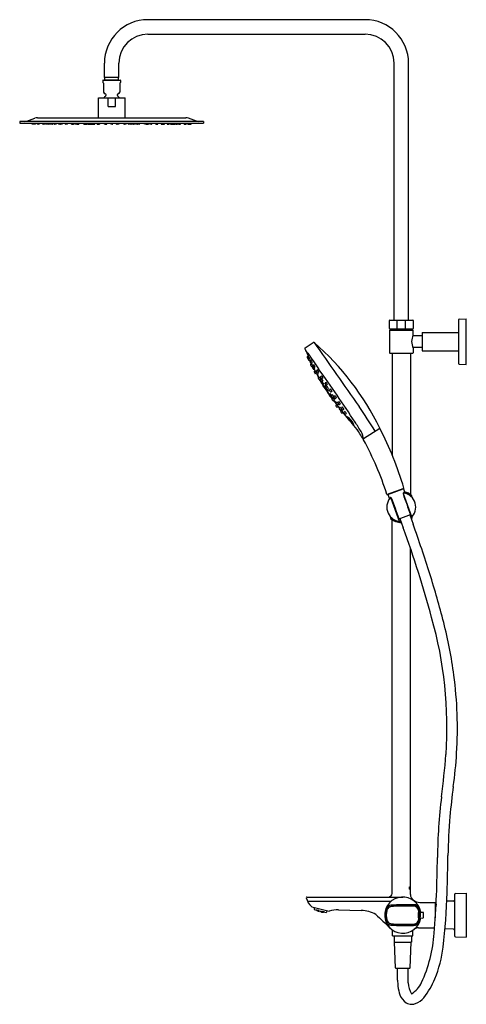
# Model space of a CAD drawing. Extents: x 4964.2 to 4988.5, y 210.7 to 264.3.
import ezdxf

# ---------------------------------------------------------------- set-up
doc = ezdxf.new("R2010")
doc.units = 0
doc.header["$LTSCALE"] = 0.64311
doc.layers.get('0').update_dxf_attribs({"color": 255, "linetype": 'CONTINUOUS'})
doc.layers.get('DEFPOINTS').update_dxf_attribs({"linetype": 'CONTINUOUS'})
doc.styles.get("Standard").update_dxf_attribs({"font": 'txt', "width": 0.8})

msp = doc.modelspace()

# ---------------------------------------------------------------- linework, layer by layer
for p, q in [((4982.962, 264.265), (4971.151, 264.265)), ((4971.151, 263.478), (4982.962, 263.478)), ((4968.789, 261.115), (4968.789, 261.903)), ((4969.576, 261.115), (4969.576, 261.903)), ((4984.537, 247.926), (4984.537, 261.903)), ((4985.324, 247.926), (4985.324, 261.903)), ((4968.694, 260.964), (4968.694, 260.856)), ((4968.694, 260.856), (4968.735, 260.815)), ((4968.714, 260.984), (4969.65, 260.984)), ((4968.735, 260.815), (4968.735, 260.316)), ((4969.576, 261.115), (4968.789, 261.115)), ((4968.818, 260.997), (4968.805, 260.984)), ((4968.818, 260.997), (4968.818, 261.115)), ((4968.818, 260.997), (4969.546, 260.997)), ((4969.546, 260.997), (4969.546, 261.115)), ((4969.546, 260.997), (4969.559, 260.984)), ((4969.67, 260.856), (4969.629, 260.815)), ((4969.629, 260.815), (4969.629, 260.316)), ((4969.67, 260.964), (4969.67, 260.856)), ((4968.472, 258.929), (4968.472, 260.008)), ((4968.472, 260.008), (4969.909, 260.008)), ((4968.986, 259.535), (4968.986, 260.008)), ((4969.394, 259.535), (4969.394, 260.008)), ((4969.909, 258.929), (4969.909, 260.008)), ((4968.986, 259.535), (4969.394, 259.535)), ((4964.182, 258.726), (4964.182, 258.644)), ((4974.177, 258.732), (4964.188, 258.732)), ((4964.573, 258.753), (4965.013, 258.905)), ((4965.154, 258.929), (4973.213, 258.929)), ((4973.792, 258.753), (4973.351, 258.905)), ((4974.182, 258.726), (4974.182, 258.644)), ((4964.188, 258.638), (4974.176, 258.638)), ((4964.861, 258.586), (4964.854, 258.638)), ((4965.033, 258.579), (4964.869, 258.579)), ((4964.932, 258.586), (4964.925, 258.638)), ((4965.041, 258.586), (4965.048, 258.638)), ((4965.129, 258.586), (4965.122, 258.638)), ((4965.23, 258.579), (4965.137, 258.579)), ((4965.237, 258.586), (4965.245, 258.638)), ((4965.442, 258.586), (4965.435, 258.638)), ((4965.543, 258.579), (4965.45, 258.579)), ((4965.551, 258.586), (4965.558, 258.638)), ((4965.603, 258.586), (4965.596, 258.638)), ((4965.703, 258.579), (4965.611, 258.579)), ((4965.711, 258.586), (4965.719, 258.638)), ((4965.756, 258.586), (4965.749, 258.638)), ((4965.856, 258.579), (4965.764, 258.579)), ((4965.864, 258.586), (4965.872, 258.638)), ((4965.869, 258.62), (4965.874, 258.586)), ((4965.974, 258.579), (4965.882, 258.579)), ((4965.982, 258.586), (4965.989, 258.638)), ((4966.06, 258.586), (4966.053, 258.638)), ((4966.16, 258.579), (4966.068, 258.579)), ((4966.168, 258.586), (4966.176, 258.638)), ((4966.311, 258.586), (4966.304, 258.638)), ((4966.489, 258.579), (4966.319, 258.579)), ((4966.388, 258.586), (4966.381, 258.638)), ((4966.497, 258.586), (4966.504, 258.638)), ((4966.674, 258.586), (4966.667, 258.638)), ((4966.774, 258.579), (4966.682, 258.579)), ((4966.782, 258.586), (4966.79, 258.638)), ((4967, 258.586), (4966.992, 258.638)), ((4967.008, 258.579), (4967.106, 258.579)), ((4967.108, 258.586), (4967.115, 258.638)), ((4967.114, 258.586), (4967.121, 258.638)), ((4967.179, 258.586), (4967.172, 258.638)), ((4967.28, 258.579), (4967.187, 258.579)), ((4967.291, 258.586), (4967.284, 258.638)), ((4967.288, 258.586), (4967.289, 258.597)), ((4967.299, 258.579), (4967.397, 258.579)), ((4967.399, 258.586), (4967.406, 258.638)), ((4967.405, 258.586), (4967.412, 258.638)), ((4967.672, 258.586), (4967.664, 258.638)), ((4967.68, 258.579), (4967.862, 258.579)), ((4967.78, 258.586), (4967.787, 258.638)), ((4967.793, 258.586), (4967.801, 258.638)), ((4967.818, 258.586), (4967.825, 258.638)), ((4967.87, 258.586), (4967.877, 258.638)), ((4967.903, 258.586), (4967.895, 258.638)), ((4967.91, 258.579), (4968.003, 258.579)), ((4968.011, 258.586), (4968.018, 258.638)), ((4968.011, 258.579), (4968.103, 258.579)), ((4968.111, 258.586), (4968.118, 258.633)), ((4968.125, 258.586), (4968.117, 258.638)), ((4968.132, 258.579), (4968.254, 258.579)), ((4968.233, 258.586), (4968.24, 258.638)), ((4968.262, 258.586), (4968.269, 258.638)), ((4968.382, 258.638), (4968.39, 258.586)), ((4968.398, 258.579), (4968.516, 258.579)), ((4968.505, 258.638), (4968.498, 258.586)), ((4968.508, 258.638), (4968.501, 258.586)), ((4968.514, 258.638), (4968.507, 258.586)), ((4968.531, 258.638), (4968.524, 258.586)), ((4968.789, 258.586), (4968.781, 258.638)), ((4968.797, 258.579), (4968.904, 258.579)), ((4968.897, 258.586), (4968.904, 258.638)), ((4968.898, 258.586), (4968.905, 258.638)), ((4968.912, 258.586), (4968.919, 258.638)), ((4969.128, 258.586), (4969.121, 258.638)), ((4969.229, 258.579), (4969.136, 258.579)), ((4969.236, 258.586), (4969.244, 258.638)), ((4969.453, 258.586), (4969.446, 258.638)), ((4969.467, 258.586), (4969.459, 258.638)), ((4969.468, 258.586), (4969.46, 258.638)), ((4969.568, 258.579), (4969.461, 258.579)), ((4969.576, 258.586), (4969.583, 258.638)), ((4969.834, 258.638), (4969.841, 258.586)), ((4969.967, 258.579), (4969.849, 258.579)), ((4969.851, 258.638), (4969.858, 258.586)), ((4969.857, 258.638), (4969.864, 258.586)), ((4969.859, 258.638), (4969.867, 258.586)), ((4969.982, 258.638), (4969.975, 258.586)), ((4970.103, 258.586), (4970.095, 258.638)), ((4970.232, 258.579), (4970.111, 258.579)), ((4970.132, 258.586), (4970.125, 258.638)), ((4970.24, 258.586), (4970.247, 258.638)), ((4970.253, 258.586), (4970.247, 258.633)), ((4970.354, 258.579), (4970.261, 258.579)), ((4970.354, 258.586), (4970.347, 258.638)), ((4970.454, 258.579), (4970.362, 258.579)), ((4970.462, 258.586), (4970.469, 258.638)), ((4970.495, 258.586), (4970.488, 258.638)), ((4970.685, 258.579), (4970.503, 258.579)), ((4970.547, 258.586), (4970.539, 258.638)), ((4970.571, 258.586), (4970.564, 258.638)), ((4970.585, 258.586), (4970.577, 258.638)), ((4970.693, 258.586), (4970.7, 258.638)), ((4970.96, 258.586), (4970.952, 258.638)), ((4970.966, 258.586), (4970.958, 258.638)), ((4971.066, 258.579), (4970.967, 258.579)), ((4971.074, 258.586), (4971.081, 258.638)), ((4971.077, 258.586), (4971.075, 258.597)), ((4971.085, 258.579), (4971.177, 258.579)), ((4971.185, 258.586), (4971.193, 258.638)), ((4971.251, 258.586), (4971.243, 258.638)), ((4971.257, 258.586), (4971.249, 258.638)), ((4971.357, 258.579), (4971.258, 258.579)), ((4971.365, 258.586), (4971.372, 258.638)), ((4971.582, 258.586), (4971.575, 258.638)), ((4971.59, 258.579), (4971.683, 258.579)), ((4971.691, 258.586), (4971.698, 258.638)), ((4971.868, 258.586), (4971.861, 258.638)), ((4971.876, 258.579), (4972.046, 258.579)), ((4971.977, 258.586), (4971.984, 258.638)), ((4972.054, 258.586), (4972.061, 258.638)), ((4972.196, 258.586), (4972.189, 258.638)), ((4972.204, 258.579), (4972.297, 258.579)), ((4972.305, 258.586), (4972.312, 258.638)), ((4972.383, 258.586), (4972.375, 258.638)), ((4972.39, 258.579), (4972.483, 258.579)), ((4972.496, 258.62), (4972.491, 258.586)), ((4972.5, 258.586), (4972.493, 258.638)), ((4972.508, 258.579), (4972.601, 258.579)), ((4972.609, 258.586), (4972.616, 258.638)), ((4972.653, 258.586), (4972.646, 258.638)), ((4972.661, 258.579), (4972.754, 258.579)), ((4972.762, 258.586), (4972.769, 258.638)), ((4972.814, 258.586), (4972.807, 258.638)), ((4972.822, 258.579), (4972.914, 258.579)), ((4972.922, 258.586), (4972.93, 258.638)), ((4973.127, 258.586), (4973.12, 258.638)), ((4973.135, 258.579), (4973.228, 258.579)), ((4973.236, 258.586), (4973.243, 258.638)), ((4973.324, 258.586), (4973.316, 258.638)), ((4973.332, 258.579), (4973.496, 258.579)), ((4973.433, 258.586), (4973.44, 258.638)), ((4973.504, 258.586), (4973.511, 258.638)), ((4988.058, 245.544), (4988.058, 247.966)), ((4988.077, 247.985), (4988.452, 247.995)), ((4988.452, 245.515), (4988.452, 247.995)), ((4984.281, 247.474), (4984.281, 247.907)), ((4984.3, 247.926), (4985.56, 247.926)), ((4984.3, 247.454), (4985.56, 247.454)), ((4984.379, 247.454), (4984.379, 247.375)), ((4984.711, 247.454), (4984.711, 247.926)), ((4985.15, 247.454), (4985.15, 247.926)), ((4985.481, 247.375), (4985.481, 247.454)), ((4985.58, 247.907), (4985.58, 247.474)), ((4984.281, 247.355), (4984.281, 246.155)), ((4984.3, 247.375), (4985.56, 247.375)), ((4985.58, 247.109), (4985.58, 247.355)), ((4986.07, 247.07), (4985.619, 247.07)), ((4986.07, 247.247), (4988.058, 247.247)), ((4986.07, 247.247), (4986.07, 246.263)), ((4979.705, 246.414), (4980.144, 246.707)), ((4985.58, 246.401), (4985.58, 246.155)), ((4986.07, 246.44), (4985.619, 246.44)), ((4979.804, 245.909), (4979.842, 245.824)), ((4979.811, 245.931), (4979.851, 245.959)), ((4979.858, 245.828), (4979.89, 245.756)), ((4979.866, 245.85), (4979.907, 245.879)), ((4984.3, 246.135), (4985.56, 246.135)), ((4984.438, 246.135), (4984.438, 240.576)), ((4985.422, 246.135), (4985.422, 238.442)), ((4986.07, 246.263), (4988.058, 246.263)), ((4979.925, 245.735), (4979.954, 245.755)), ((4979.973, 245.691), (4980.012, 245.718)), ((4980.001, 245.525), (4980.039, 245.552)), ((4980.034, 245.577), (4980.063, 245.597)), ((4980.062, 245.411), (4980.091, 245.432)), ((4980.102, 245.372), (4980.137, 245.396)), ((4980.124, 245.461), (4980.161, 245.49)), ((4980.165, 245.26), (4980.194, 245.28)), ((4980.191, 245.351), (4980.219, 245.373)), ((4988.077, 245.525), (4988.452, 245.515)), ((4980.185, 245.118), (4980.228, 245.035)), ((4980.191, 245.14), (4980.23, 245.167)), ((4980.255, 245.029), (4980.285, 245.049)), ((4980.319, 245.174), (4980.356, 245.204)), ((4980.387, 245.067), (4980.413, 245.086)), ((4980.42, 244.795), (4980.454, 244.819)), ((4980.542, 244.847), (4980.579, 244.876)), ((4980.61, 244.74), (4980.637, 244.759)), ((4980.486, 244.685), (4980.517, 244.707)), ((4980.566, 244.573), (4980.595, 244.593)), ((4980.621, 244.462), (4980.683, 244.314)), ((4980.63, 244.462), (4980.666, 244.487)), ((4980.639, 244.468), (4980.658, 244.439)), ((4981.032, 243.889), (4980.65, 244.476)), ((4980.658, 244.439), (4980.67, 244.42)), ((4980.67, 244.42), (4980.721, 244.339)), ((4980.693, 244.31), (4980.713, 244.318)), ((4980.793, 244.206), (4980.713, 244.318)), ((4980.721, 244.339), (4980.731, 244.316)), ((4980.737, 244.312), (4980.793, 244.206)), ((4980.786, 244.489), (4980.823, 244.518)), ((4980.837, 244.258), (4980.871, 244.291)), ((4980.854, 244.382), (4980.88, 244.401)), ((4980.917, 244.159), (4980.942, 244.181)), ((4981.028, 244.119), (4981.061, 244.153)), ((4981.109, 244.021), (4981.133, 244.044)), ((4981.132, 243.816), (4981.166, 243.849)), ((4981.212, 243.717), (4981.236, 243.739)), ((4981.269, 243.764), (4981.303, 243.798)), ((4981.349, 243.666), (4981.373, 243.688)), ((4981.383, 243.43), (4981.414, 243.452)), ((4981.489, 243.433), (4981.523, 243.467)), ((4981.569, 243.335), (4981.594, 243.356)), ((4981.676, 243.143), (4981.709, 243.176)), ((4981.756, 243.044), (4981.78, 243.066)), ((4981.809, 242.897), (4981.841, 242.932)), ((4981.893, 242.802), (4981.916, 242.825)), ((4982.87, 241.491), (4983.762, 242.049)), ((4985.068, 238.772), (4984.165, 238.443)), ((4984.198, 238.434), (4984.287, 238.213)), ((4984.203, 238.444), (4985.038, 238.748)), ((4985.049, 238.743), (4985.12, 238.52)), ((4985.507, 237.225), (4985.053, 238.473)), ((4985.476, 238.341), (4985.476, 238.323)), ((4985.51, 238.311), (4985.51, 238.361)), ((4984.829, 236.979), (4984.374, 238.226)), ((4984.814, 237.124), (4985.425, 237.346)), ((4985.385, 237.332), (4985.567, 236.829)), ((4984.344, 237.201), (4984.344, 237.15)), ((4984.378, 237.171), (4984.378, 237.195)), ((4984.438, 216.744), (4984.439, 237.068)), ((4984.848, 237.137), (4985.031, 236.634)), ((4985.476, 237.171), (4985.476, 237.194)), ((4985.51, 237.201), (4985.51, 237.151)), ((4985.422, 216.69), (4985.422, 235.531)), ((4979.791, 216.548), (4985.011, 216.548)), ((4987.822, 216.686), (4987.822, 214.442)), ((4987.88, 216.745), (4988.452, 216.755)), ((4988.452, 216.755), (4988.452, 214.373)), ((4979.823, 216.323), (4984.384, 216.323)), ((4980.057, 216.015), (4981.01, 215.782)), ((4980.202, 215.979), (4980.186, 215.918)), ((4980.191, 215.888), (4980.197, 215.878)), ((4980.197, 215.878), (4980.846, 215.716)), ((4980.294, 215.852), (4980.292, 215.854)), ((4980.294, 215.854), (4980.295, 215.853)), ((4980.304, 215.846), (4980.294, 215.853)), ((4980.295, 215.853), (4980.294, 215.852)), ((4980.302, 215.852), (4980.315, 215.843)), ((4980.305, 215.85), (4980.304, 215.846)), ((4980.319, 215.836), (4980.304, 215.846)), ((4980.305, 215.85), (4980.32, 215.838)), ((4980.321, 215.843), (4980.309, 215.85)), ((4980.313, 215.838), (4980.313, 215.839)), ((4980.313, 215.839), (4980.329, 215.83)), ((4980.313, 215.838), (4980.316, 215.836)), ((4980.315, 215.846), (4980.314, 215.843)), ((4980.314, 215.843), (4980.329, 215.831)), ((4980.33, 215.837), (4980.315, 215.846)), ((4980.32, 215.838), (4980.319, 215.836)), ((4980.322, 215.847), (4980.321, 215.843)), ((4980.331, 215.84), (4980.325, 215.846)), ((4980.329, 215.83), (4980.328, 215.828)), ((4980.33, 215.837), (4980.329, 215.831)), ((4980.329, 215.831), (4980.345, 215.823)), ((4980.329, 215.83), (4980.344, 215.819)), ((4980.345, 215.826), (4980.33, 215.837)), ((4980.331, 215.84), (4980.333, 215.844)), ((4980.347, 215.833), (4980.331, 215.84)), ((4980.339, 215.825), (4980.338, 215.823)), ((4980.338, 215.823), (4980.353, 215.813)), ((4980.354, 215.817), (4980.339, 215.825)), ((4980.343, 215.818), (4980.339, 215.821)), ((4980.341, 215.834), (4980.34, 215.83)), ((4980.34, 215.83), (4980.355, 215.819)), ((4980.357, 215.827), (4980.341, 215.834)), ((4980.344, 215.819), (4980.343, 215.818)), ((4980.344, 215.841), (4980.348, 215.837)), ((4980.345, 215.823), (4980.345, 215.826)), ((4980.358, 215.831), (4980.346, 215.841)), ((4980.348, 215.837), (4980.347, 215.833)), ((4980.353, 215.813), (4980.354, 215.817)), ((4980.353, 215.813), (4980.369, 215.805)), ((4980.369, 215.807), (4980.354, 215.817)), ((4980.355, 215.819), (4980.357, 215.827)), ((4980.355, 215.819), (4980.371, 215.812)), ((4980.372, 215.816), (4980.357, 215.827)), ((4980.358, 215.831), (4980.359, 215.837)), ((4980.374, 215.825), (4980.358, 215.831)), ((4980.365, 215.814), (4980.364, 215.811)), ((4980.364, 215.811), (4980.379, 215.802)), ((4980.38, 215.807), (4980.365, 215.814)), ((4980.368, 215.826), (4980.366, 215.821)), ((4980.366, 215.821), (4980.381, 215.81)), ((4980.384, 215.82), (4980.368, 215.826)), ((4980.371, 215.834), (4980.375, 215.831)), ((4980.371, 215.812), (4980.372, 215.816)), ((4980.385, 215.825), (4980.374, 215.834)), ((4980.375, 215.831), (4980.374, 215.825)), ((4980.384, 215.82), (4980.381, 215.81)), ((4980.381, 215.81), (4980.397, 215.805)), ((4980.399, 215.809), (4980.384, 215.82)), ((4980.385, 215.825), (4980.387, 215.83)), ((4980.401, 215.82), (4980.385, 215.825)), ((4980.395, 215.82), (4980.393, 215.814)), ((4980.393, 215.814), (4980.408, 215.804)), ((4980.411, 215.816), (4980.395, 215.82)), ((4980.403, 215.828), (4980.401, 215.82)), ((4980.403, 215.828), (4980.413, 215.821)), ((4980.411, 215.816), (4980.408, 215.804)), ((4980.426, 215.805), (4980.411, 215.816)), ((4980.413, 215.821), (4980.413, 215.824)), ((4980.413, 215.821), (4980.429, 215.818)), ((4980.423, 215.817), (4980.421, 215.81)), ((4980.421, 215.81), (4980.436, 215.8)), ((4980.44, 215.814), (4980.423, 215.817)), ((4980.429, 215.818), (4980.43, 215.82)), ((4980.436, 215.8), (4980.44, 215.814)), ((4980.44, 215.813), (4980.437, 215.8)), ((4980.44, 215.813), (4980.44, 215.814)), ((4980.874, 215.746), (4980.89, 215.811)), ((4981.513, 215.856), (4982.747, 215.824)), ((4985.933, 216.253), (4986.779, 216.253)), ((4986.779, 216.253), (4986.779, 215.411)), ((4986.779, 215.987), (4986.812, 215.987)), ((4986.818, 216.155), (4986.818, 216.106)), ((4986.821, 216.155), (4986.818, 216.155)), ((4987.764, 216.322), (4987.403, 216.316)), ((4980.369, 215.805), (4980.369, 215.807)), ((4980.379, 215.802), (4980.38, 215.807)), ((4980.379, 215.802), (4980.395, 215.795)), ((4980.396, 215.798), (4980.38, 215.807)), ((4980.405, 215.79), (4980.389, 215.797)), ((4980.389, 215.797), (4980.389, 215.795)), ((4980.389, 215.795), (4980.404, 215.787)), ((4980.391, 215.806), (4980.39, 215.802)), ((4980.39, 215.802), (4980.406, 215.793)), ((4980.407, 215.8), (4980.391, 215.806)), ((4980.395, 215.795), (4980.396, 215.798)), ((4980.397, 215.805), (4980.399, 215.809)), ((4980.405, 215.79), (4980.404, 215.787)), ((4980.404, 215.787), (4980.42, 215.78)), ((4980.42, 215.782), (4980.405, 215.79)), ((4980.407, 215.8), (4980.406, 215.793)), ((4980.406, 215.793), (4980.422, 215.787)), ((4980.423, 215.791), (4980.407, 215.8)), ((4980.408, 215.804), (4980.425, 215.799)), ((4980.414, 215.781), (4980.414, 215.782)), ((4980.414, 215.782), (4980.43, 215.776)), ((4980.43, 215.774), (4980.414, 215.781)), ((4980.416, 215.788), (4980.415, 215.786)), ((4980.415, 215.786), (4980.43, 215.778)), ((4980.432, 215.783), (4980.416, 215.788)), ((4980.418, 215.8), (4980.417, 215.795)), ((4980.417, 215.795), (4980.433, 215.786)), ((4980.435, 215.796), (4980.418, 215.8)), ((4980.42, 215.78), (4980.42, 215.782)), ((4980.422, 215.787), (4980.423, 215.791)), ((4980.425, 215.799), (4980.426, 215.805)), ((4980.43, 215.778), (4980.432, 215.783)), ((4980.43, 215.778), (4980.431, 215.777)), ((4980.431, 215.776), (4980.43, 215.774)), ((4980.43, 215.776), (4980.431, 215.776)), ((4980.43, 215.774), (4980.43, 215.776)), ((4980.433, 215.783), (4980.431, 215.777)), ((4980.433, 215.783), (4980.432, 215.783)), ((4980.433, 215.786), (4980.435, 215.796)), ((4980.436, 215.795), (4980.433, 215.786)), ((4980.433, 215.786), (4980.433, 215.786)), ((4980.436, 215.795), (4980.435, 215.796)), ((4980.436, 215.8), (4980.437, 215.8)), ((4980.46, 215.763), (4980.472, 215.809)), ((4980.559, 215.738), (4980.571, 215.784)), ((4980.591, 215.736), (4980.591, 215.734)), ((4980.592, 215.736), (4980.591, 215.736)), ((4980.591, 215.734), (4980.609, 215.733)), ((4980.593, 215.743), (4980.592, 215.737)), ((4980.593, 215.737), (4980.592, 215.737)), ((4980.609, 215.734), (4980.592, 215.736)), ((4980.592, 215.734), (4980.592, 215.736)), ((4980.593, 215.743), (4980.594, 215.743)), ((4980.593, 215.737), (4980.594, 215.743)), ((4980.61, 215.737), (4980.593, 215.737)), ((4980.596, 215.755), (4980.594, 215.746)), ((4980.595, 215.746), (4980.594, 215.746)), ((4980.594, 215.743), (4980.611, 215.74)), ((4980.595, 215.746), (4980.597, 215.755)), ((4980.612, 215.747), (4980.595, 215.746)), ((4980.596, 215.755), (4980.597, 215.755)), ((4980.601, 215.773), (4980.597, 215.76)), ((4980.598, 215.76), (4980.597, 215.76)), ((4980.597, 215.755), (4980.614, 215.751)), ((4980.598, 215.76), (4980.602, 215.773)), ((4980.616, 215.762), (4980.598, 215.76)), ((4980.601, 215.773), (4980.602, 215.773)), ((4980.602, 215.773), (4980.618, 215.768)), ((4980.603, 215.735), (4980.603, 215.736)), ((4980.603, 215.736), (4980.621, 215.736)), ((4980.62, 215.733), (4980.603, 215.735)), ((4980.605, 215.742), (4980.606, 215.745)), ((4980.622, 215.739), (4980.605, 215.742)), ((4980.606, 215.745), (4980.623, 215.746)), ((4980.608, 215.754), (4980.609, 215.76)), ((4980.624, 215.75), (4980.608, 215.754)), ((4980.609, 215.76), (4980.627, 215.762)), ((4980.609, 215.733), (4980.609, 215.734)), ((4980.611, 215.74), (4980.61, 215.737)), ((4980.612, 215.772), (4980.613, 215.774)), ((4980.629, 215.767), (4980.612, 215.772)), ((4980.614, 215.751), (4980.612, 215.747)), ((4980.618, 215.768), (4980.616, 215.762)), ((4980.621, 215.736), (4980.62, 215.733)), ((4980.638, 215.733), (4980.62, 215.733)), ((4980.621, 215.736), (4980.638, 215.735)), ((4980.623, 215.746), (4980.622, 215.739)), ((4980.639, 215.74), (4980.622, 215.739)), ((4980.623, 215.746), (4980.64, 215.744)), ((4980.627, 215.762), (4980.624, 215.75)), ((4980.643, 215.752), (4980.624, 215.75)), ((4980.627, 215.762), (4980.644, 215.758)), ((4980.629, 215.767), (4980.629, 215.77)), ((4980.635, 215.768), (4980.629, 215.767)), ((4980.632, 215.736), (4980.633, 215.739)), ((4980.649, 215.734), (4980.632, 215.736)), ((4980.633, 215.739), (4980.651, 215.74)), ((4980.634, 215.745), (4980.636, 215.75)), ((4980.651, 215.743), (4980.634, 215.745)), ((4980.636, 215.75), (4980.654, 215.753)), ((4980.64, 215.767), (4980.638, 215.761)), ((4980.638, 215.761), (4980.655, 215.757)), ((4980.638, 215.735), (4980.638, 215.733)), ((4980.64, 215.744), (4980.639, 215.74)), ((4980.644, 215.758), (4980.643, 215.752)), ((4980.649, 215.734), (4980.651, 215.74)), ((4980.667, 215.736), (4980.649, 215.734)), ((4980.654, 215.753), (4980.651, 215.743)), ((4980.67, 215.745), (4980.651, 215.743)), ((4980.651, 215.74), (4980.668, 215.738)), ((4980.654, 215.753), (4980.671, 215.75)), ((4980.655, 215.757), (4980.656, 215.763)), ((4980.655, 215.757), (4980.669, 215.76)), ((4980.66, 215.735), (4980.678, 215.736)), ((4980.66, 215.733), (4980.66, 215.735)), ((4980.677, 215.732), (4980.66, 215.733)), ((4980.662, 215.74), (4980.663, 215.743)), ((4980.679, 215.739), (4980.662, 215.74)), ((4980.663, 215.743), (4980.681, 215.746)), ((4980.666, 215.758), (4980.665, 215.752)), ((4980.665, 215.752), (4980.682, 215.75)), ((4980.672, 215.759), (4980.666, 215.758)), ((4980.668, 215.738), (4980.667, 215.736)), ((4980.671, 215.75), (4980.67, 215.745)), ((4980.677, 215.732), (4980.678, 215.736)), ((4980.695, 215.734), (4980.677, 215.732)), ((4980.678, 215.736), (4980.696, 215.736)), ((4980.679, 215.739), (4980.681, 215.746)), ((4980.697, 215.741), (4980.679, 215.739)), ((4980.681, 215.746), (4980.698, 215.745)), ((4980.682, 215.75), (4980.683, 215.756)), ((4980.682, 215.75), (4980.696, 215.753)), ((4980.689, 215.733), (4980.688, 215.732)), ((4980.688, 215.732), (4980.694, 215.732)), ((4980.707, 215.735), (4980.689, 215.733)), ((4980.69, 215.739), (4980.709, 215.743)), ((4980.69, 215.737), (4980.69, 215.739)), ((4980.707, 215.737), (4980.69, 215.737)), ((4980.693, 215.751), (4980.692, 215.747)), ((4980.692, 215.747), (4980.709, 215.746)), ((4980.699, 215.753), (4980.693, 215.751)), ((4980.696, 215.736), (4980.695, 215.734)), ((4980.698, 215.745), (4980.697, 215.741)), ((4980.709, 215.743), (4980.707, 215.737)), ((4980.726, 215.74), (4980.707, 215.737)), ((4980.725, 215.737), (4980.707, 215.735)), ((4980.707, 215.735), (4980.707, 215.734)), ((4980.709, 215.746), (4980.709, 215.75)), ((4980.709, 215.746), (4980.718, 215.748)), ((4980.709, 215.743), (4980.726, 215.743)), ((4980.719, 215.738), (4980.718, 215.736)), ((4980.718, 215.736), (4980.736, 215.738)), ((4980.737, 215.742), (4980.719, 215.738)), ((4980.721, 215.747), (4980.72, 215.744)), ((4980.72, 215.744), (4980.733, 215.744)), ((4980.724, 215.736), (4980.721, 215.735)), ((4980.724, 215.736), (4980.725, 215.737)), ((4980.726, 215.743), (4980.726, 215.74)), ((4980.737, 215.742), (4980.736, 215.738)), ((4980.736, 215.738), (4980.748, 215.74)), ((4980.741, 215.742), (4980.737, 215.742)), ((4980.749, 215.74), (4980.748, 215.74)), ((4980.748, 215.74), (4980.748, 215.739)), ((4980.748, 215.739), (4980.752, 215.739)), ((4980.846, 215.716), (4980.856, 215.722)), ((4985.856, 215.418), (4985.856, 215.71)), ((4985.867, 215.722), (4985.874, 215.722)), ((4985.867, 215.406), (4985.874, 215.406)), ((4985.962, 215.719), (4986.106, 215.722)), ((4985.962, 215.409), (4986.106, 215.406)), ((4986.128, 215.429), (4986.128, 215.699)), ((4984.458, 214.442), (4984.458, 214.75)), ((4985.56, 214.442), (4985.56, 214.747)), ((4985.87, 214.875), (4986.743, 214.875)), ((4987.764, 214.806), (4987.305, 214.814)), ((4984.458, 214.442), (4985.56, 214.442)), ((4984.537, 214.44), (4984.537, 214.096)), ((4985.481, 214.44), (4985.481, 214.096)), ((4987.88, 214.383), (4988.452, 214.373)), ((4984.537, 214.096), (4985.481, 214.096)), ((4984.615, 212.697), (4984.557, 214.087)), ((4985.404, 212.697), (4985.461, 214.087)), ((4984.631, 212.678), (4985.387, 212.678)), ((4984.724, 212.021), (4984.724, 212.678)), ((4985.294, 211.876), (4985.294, 212.678))]:
    msp.add_line(p, q)
for centre, radius, start, end in [((4971.151, 261.903), 2.362, 90, 180), ((4982.962, 261.903), 2.362, 0, 90), ((4971.151, 261.903), 1.575, 90, 180), ((4982.962, 261.903), 1.575, 0, 90), ((4968.714, 260.964), 0.02, 90, 180), ((4969.65, 260.964), 0.02, 0, 90), ((4968.922, 260.447), 0.228, 215.0186, 248.0878), ((4969.442, 260.447), 0.228, 291.9122, 324.9814), ((4969.19, 259.709), 0.528, 129.371, 145.4348), ((4968.811, 260.171), 0.07, 309.371, 68.0878), ((4969.553, 260.171), 0.07, 111.9122, 230.629), ((4969.174, 259.709), 0.528, 34.5652, 50.629), ((4964.188, 258.726), 0.00591, 90.0022, 179.9978), ((4964.447, 259.118), 0.386, 270, 289.0402), ((4965.154, 258.496), 0.433, 90, 109.0402), ((4973.21, 258.496), 0.433, 70.9631, 89.6438), ((4973.918, 259.118), 0.386, 250.9598, 270), ((4974.176, 258.726), 0.00591, 0.0112, 88.7973), ((4964.188, 258.644), 0.00591, 179.9987, 270.0197), ((4964.869, 258.587), 0.0079, 188, 270), ((4964.94, 258.587), 0.0079, 188, 270), ((4965.033, 258.587), 0.0079, 270, 352), ((4965.137, 258.587), 0.0079, 188, 270), ((4965.23, 258.587), 0.0079, 270, 352), ((4965.45, 258.587), 0.0079, 188, 270), ((4965.543, 258.587), 0.0079, 270, 352), ((4965.611, 258.587), 0.0079, 188, 270), ((4965.703, 258.587), 0.0079, 270, 352), ((4965.764, 258.587), 0.0079, 188, 270), ((4965.856, 258.587), 0.0079, 270, 352), ((4965.882, 258.587), 0.0079, 188, 270), ((4965.974, 258.587), 0.0079, 270, 352), ((4966.068, 258.587), 0.0079, 188, 270), ((4966.16, 258.587), 0.0079, 270, 352), ((4966.319, 258.587), 0.0079, 188, 270), ((4966.396, 258.587), 0.0079, 188, 270), ((4966.489, 258.587), 0.0079, 270, 352), ((4966.682, 258.587), 0.0079, 188, 270), ((4966.774, 258.587), 0.0079, 270, 352), ((4967.008, 258.587), 0.0079, 188, 270), ((4967.1, 258.587), 0.0079, 270, 352), ((4967.106, 258.587), 0.0079, 270, 352), ((4967.187, 258.587), 0.0079, 188, 270), ((4967.28, 258.587), 0.0079, 270, 352), ((4967.299, 258.587), 0.0079, 188, 270), ((4967.391, 258.587), 0.0079, 270, 352), ((4967.397, 258.587), 0.0079, 270, 352), ((4967.68, 258.587), 0.0079, 188, 270), ((4967.772, 258.587), 0.0079, 270, 352), ((4967.785, 258.587), 0.0079, 270, 352), ((4967.81, 258.587), 0.0079, 270, 352), ((4967.862, 258.587), 0.0079, 270, 352), ((4967.91, 258.587), 0.0079, 188, 270), ((4968.003, 258.587), 0.0079, 270, 352), ((4968.011, 258.587), 0.0079, 239.7449, 270), ((4968.103, 258.587), 0.0079, 270, 352), ((4968.132, 258.587), 0.0079, 188, 270), ((4968.225, 258.587), 0.0079, 270, 352), ((4968.254, 258.587), 0.0079, 270, 352), ((4968.398, 258.587), 0.0079, 188, 270), ((4968.49, 258.587), 0.0079, 270, 352), ((4968.493, 258.587), 0.0079, 270, 352), ((4968.499, 258.587), 0.0079, 270, 352), ((4968.516, 258.587), 0.0079, 270, 352), ((4968.797, 258.587), 0.0079, 188, 270), ((4968.889, 258.587), 0.0079, 270, 352), ((4968.89, 258.587), 0.0079, 270, 352), ((4968.904, 258.587), 0.0079, 270, 352), ((4969.136, 258.587), 0.0079, 188, 270), ((4969.229, 258.587), 0.0079, 270, 352), ((4969.461, 258.587), 0.0079, 188, 270), ((4969.474, 258.587), 0.0079, 188, 270), ((4969.476, 258.587), 0.0079, 188, 270), ((4969.568, 258.587), 0.0079, 270, 352), ((4969.849, 258.587), 0.0079, 188, 270), ((4969.866, 258.587), 0.0079, 188, 270), ((4969.872, 258.587), 0.0079, 188, 270), ((4969.875, 258.587), 0.0079, 188, 270), ((4969.967, 258.587), 0.0079, 270, 352), ((4970.111, 258.587), 0.0079, 188, 270), ((4970.14, 258.587), 0.0079, 188, 270), ((4970.232, 258.587), 0.0079, 270, 352), ((4970.261, 258.587), 0.0079, 188, 270), ((4970.362, 258.587), 0.0079, 188, 270), ((4970.354, 258.587), 0.0079, 270, 300.2551), ((4970.454, 258.587), 0.0079, 270, 352), ((4970.503, 258.587), 0.0079, 188, 270), ((4970.555, 258.587), 0.0079, 188, 270), ((4970.579, 258.587), 0.0079, 188, 270), ((4970.593, 258.587), 0.0079, 188, 270), ((4970.685, 258.587), 0.0079, 270, 352), ((4970.967, 258.587), 0.0079, 188, 270), ((4970.973, 258.587), 0.0079, 188, 270), ((4971.066, 258.587), 0.0079, 270, 352), ((4971.085, 258.587), 0.0079, 188, 270), ((4971.177, 258.587), 0.0079, 270, 352), ((4971.258, 258.587), 0.0079, 188, 270), ((4971.264, 258.587), 0.0079, 188, 270), ((4971.357, 258.587), 0.0079, 270, 352), ((4971.59, 258.587), 0.0079, 188, 270), ((4971.683, 258.587), 0.0079, 270, 352), ((4971.876, 258.587), 0.0079, 188, 270), ((4971.969, 258.587), 0.0079, 270, 352), ((4972.046, 258.587), 0.0079, 270, 352), ((4972.204, 258.587), 0.0079, 188, 270), ((4972.297, 258.587), 0.0079, 270, 352), ((4972.39, 258.587), 0.0079, 188, 270), ((4972.483, 258.587), 0.0079, 270, 352), ((4972.508, 258.587), 0.0079, 188, 270), ((4972.601, 258.587), 0.0079, 270, 352), ((4972.661, 258.587), 0.0079, 188, 270), ((4972.754, 258.587), 0.0079, 270, 352), ((4972.822, 258.587), 0.0079, 188, 270), ((4972.914, 258.587), 0.0079, 270, 352), ((4973.135, 258.587), 0.0079, 188, 270), ((4973.228, 258.587), 0.0079, 270, 352), ((4973.332, 258.587), 0.0079, 188, 270), ((4973.425, 258.587), 0.0079, 270, 352), ((4973.496, 258.587), 0.0079, 270, 352), ((4974.176, 258.644), 0.00591, 269.9803, 0.0013), ((4988.078, 247.966), 0.0197, 91.5, 180), ((4984.3, 247.907), 0.0197, 90, 180), ((4984.3, 247.474), 0.0197, 180, 270), ((4985.56, 247.907), 0.0197, 0, 90), ((4985.56, 247.474), 0.0197, 270, 360), ((4984.3, 247.355), 0.0197, 90, 180), ((4986.285, 246.736), 0.797, 152.0945, 178.6487), ((4985.56, 247.355), 0.0197, 0, 90), ((4985.619, 247.109), 0.0394, 180, 270), ((4979.727, 246.382), 0.0393, 124.9434, 202.2298), ((5122.424, 305.512), 154.502, 202.50821, 202.52866), ((4980.167, 246.655), 0.0568, 60.6546, 113.9383), ((4970.44, 235.534), 14.83, 26.0563, 48.869), ((5345.23, 500.039), 444.33, 214.76056, 215.30819), ((4986.276, 246.772), 0.789, 181.2069, 208.0499), ((4985.619, 246.401), 0.0394, 90, 180), ((4937.039, 216.642), 51.976, 34.5586, 34.8138), ((4999.162, 254.482), 21.095, 202.7763, 203.7854), ((4979.821, 245.916), 0.0182, 123.3922, 202.2074), ((4979.859, 245.832), 0.0189, 204.2967, 286.543), ((5228.447, 418.537), 302.538, 214.7422, 214.93674), ((4979.839, 245.975), 0.0197, 304.9333, 23.8795), ((4977.706, 244.917), 2.401, 23.6036, 26.367), ((4979.877, 245.834), 0.0196, 125.7115, 196.1733), ((4979.893, 245.894), 0.0206, 312.2077, 21.8748), ((4979.241, 245.5), 0.782, 18.4511, 30.873), ((4984.3, 246.155), 0.0197, 180, 270), ((4985.56, 246.155), 0.0197, 270, 360), ((4979.965, 245.789), 0.0822, 203.8634, 217.1956), ((4979.915, 245.751), 0.019, 217.0981, 304.4343), ((4979.965, 245.739), 0.0194, 97.0597, 124.9251), ((5090.029, 297.412), 121.589, 205.14015, 205.17038), ((4979.965, 245.738), 0.0205, 28.3131, 97.0597), ((4979.987, 245.673), 0.0226, 128.4035, 205.9386), ((4980.288, 245.772), 0.339, 198.6497, 214.1659), ((4979.88, 245.572), 0.122, 14.2611, 36.8031), ((4980.101, 245.678), 0.127, 194.7387, 216.3256), ((4980.011, 245.509), 0.0189, 125.22, 204.8198), ((4982.033, 246.444), 2.247, 204.8198, 207.1869), ((4980.023, 245.594), 0.02, 219.7656, 303.232), ((4979.999, 245.736), 0.0219, 308.1403, 19.6505), ((4979.654, 245.478), 0.452, 14.3869, 35.9853), ((4980.051, 245.426), 0.0182, 207.1869, 306.4414), ((4980.028, 245.568), 0.0198, 305.1136, 25.2952), ((4978.559, 244.759), 1.696, 23.0716, 29.0518), ((4980.074, 245.581), 0.0198, 26.2925, 123.7111), ((4980.102, 245.415), 0.0197, 26.3241, 124.856), ((4980.114, 245.356), 0.0201, 125.8581, 203.8696), ((4980.533, 245.517), 0.468, 201.1909, 212.1972), ((4979.975, 245.233), 0.163, 18.3886, 35.2869), ((4980.269, 245.382), 0.171, 198.7882, 214.8873), ((4981.429, 246.059), 1.458, 205.4486, 207.171), ((4980.139, 245.444), 0.0226, 131.7779, 209.313), ((4980.434, 245.56), 0.339, 202.0241, 217.5403), ((4980.038, 245.336), 0.122, 17.6355, 40.1775), ((4980.252, 245.455), 0.127, 198.1131, 219.7), ((4980.154, 245.278), 0.0209, 209.682, 300.7749), ((4980.147, 245.507), 0.0219, 311.5146, 23.0249), ((4980.179, 245.367), 0.02, 223.14, 306.6064), ((4979.818, 245.229), 0.452, 17.7612, 39.3597), ((4984.223, 247.323), 4.522, 206.8983, 209.6562), ((4978.999, 244.841), 1.298, 19.4492, 23.1645), ((4980.206, 245.264), 0.0203, 29.6217, 126.4262), ((4980.231, 245.357), 0.0198, 29.6669, 127.0855), ((4890.149, 181.365), 110.617, 33.47634, 35.29756), ((4988.078, 245.544), 0.0197, 180, 268.5), ((4980.202, 245.125), 0.0186, 125.0204, 202.0926), ((4980.244, 245.044), 0.0187, 207.1722, 304.6724), ((4980.216, 245.184), 0.0214, 309.0439, 7.398), ((4979.99, 244.923), 0.364, 28.6316, 40.2526), ((4980.632, 245.27), 0.381, 197.1607, 208.4969), ((4980.307, 245.069), 0.0224, 118.721, 206.7147), ((4980.293, 245.038), 0.0143, 101.7779, 125.7724), ((4980.553, 245.156), 0.283, 200.1867, 219.084), ((5100.794, 72.289), 210.664, 124.87776, 124.88885), ((4980.339, 245.158), 0.0263, 140.7165, 204.6779), ((4980.534, 245.221), 0.232, 198.7672, 220.6789), ((4980.277, 245.078), 0.0742, 9.8905, 47.2851), ((4980.402, 245.146), 0.0767, 190.5129, 226.6626), ((4980.347, 244.991), 0.0191, 224.6352, 308.2435), ((4935.884, 220.224), 50.889, 28.8893, 29.0994), ((4980.321, 245.232), 0.0453, 320.8642, 356.0372), ((4981.019, 245.295), 0.735, 205.777, 217.3091), ((4980.374, 245.084), 0.021, 221.7779, 306.6021), ((4979.925, 245.645), 0.797, 302.9639, 305.5763), ((4980.168, 245.026), 0.284, 11.4636, 45.7071), ((4979.481, 244.51), 1.012, 19.5904, 28.0837), ((4980.18, 244.945), 0.24, 10.7345, 30.5937), ((4980.397, 244.972), 0.0262, 43.544, 108.2174), ((4980.432, 244.778), 0.0205, 126.2248, 206.0354), ((4980.427, 245.062), 0.0276, 46.8032, 119.8769), ((4980.779, 244.927), 0.399, 203.2635, 216.2371), ((4980.331, 244.669), 0.125, 18.6831, 40.7084), ((4980.556, 244.797), 0.138, 199.7226, 219.6689), ((4980.443, 244.838), 0.0221, 302.322, 21.3276), ((4980.062, 244.524), 0.515, 20.065, 38.732), ((4980.562, 244.83), 0.0263, 140.7165, 204.6779), ((4980.758, 244.894), 0.232, 198.7672, 220.6789), ((4980.5, 244.75), 0.0742, 9.8905, 47.2851), ((4980.626, 244.819), 0.0767, 190.5129, 226.6626), ((4980.544, 244.905), 0.0453, 320.8642, 356.0372), ((4980.598, 244.757), 0.021, 221.7779, 306.6021), ((4980.579, 244.739), 0.0156, 304.7571, 347.5758), ((4980.391, 244.698), 0.284, 11.4636, 45.7071), ((4980.333, 244.509), 0.36, 15.9891, 39.7627), ((4980.65, 244.735), 0.0276, 46.8032, 119.8769), ((4980.475, 244.702), 0.0204, 213.1565, 303.0891), ((4989.503, 249.835), 10.383, 209.7327, 210.5183), ((4974.952, 240.722), 6.824, 34.4513, 35.6091), ((4980.527, 244.694), 0.0166, 80.2673, 128.1265), ((4980.526, 244.687), 0.0231, 34.6362, 80.2673), ((4980.566, 244.682), 0.0231, 125.8612, 202.8062), ((4980.837, 244.796), 0.318, 202.8062, 218.1748), ((4981.613, 243.249), 1.798, 124.7571, 126.1566), ((4980.579, 244.556), 0.0214, 127.2397, 206.5358), ((4980.87, 244.681), 0.338, 203.5161, 218.3179), ((4980.485, 244.449), 0.119, 19.1469, 42.1679), ((4980.678, 244.563), 0.111, 198.2229, 222.8687), ((4980.612, 244.619), 0.0313, 218.1748, 254.2866), ((4980.609, 244.607), 0.018, 254.2866, 307.2611), ((4980.624, 244.485), 0.0236, 215.1768, 285.6676), ((4980.905, 244.217), 0.472, 122.471, 127.2611), ((4979.845, 244.1), 0.933, 22.8856, 32.5056), ((4980.663, 244.598), 0.0196, 31.28, 122.471), ((4980.677, 244.471), 0.0188, 79.1624, 124.7125), ((4980.737, 244.517), 0.0631, 205.536, 238.8603), ((4980.69, 244.317), 0.00787, 202.9241, 292.9241), ((4986.124, 247.586), 6.324, 211.1236, 214.8552), ((4980.72, 244.294), 0.0255, 46.9326, 105.7231), ((4980.806, 244.472), 0.0263, 140.7165, 204.6779), ((4980.612, 244.122), 0.29, 32.4502, 54.409), ((4981.114, 244.44), 0.343, 193.9269, 214.974), ((4981.001, 244.536), 0.232, 198.7672, 220.6789), ((4980.744, 244.392), 0.0742, 9.8905, 47.2851), ((4980.869, 244.461), 0.0767, 190.5129, 226.6626), ((4980.788, 244.547), 0.0453, 320.8642, 356.0372), ((4980.841, 244.399), 0.021, 221.7779, 306.6021), ((4980.635, 244.341), 0.284, 11.4636, 45.7071), ((4980.859, 244.243), 0.0263, 147.2318, 211.1932), ((4981.047, 244.329), 0.232, 205.2825, 227.1942), ((4980.807, 244.157), 0.0742, 16.4058, 53.8004), ((4980.924, 244.239), 0.0767, 197.0283, 233.1779), ((4980.833, 244.316), 0.0453, 327.3795, 2.5525), ((4980.704, 244.093), 0.284, 17.9789, 52.2224), ((4980.894, 244.377), 0.0276, 46.8032, 119.8769), ((4980.434, 243.73), 0.57, 36.2333, 44.087), ((4981.763, 244.58), 1.025, 206.2633, 215.5781), ((4980.903, 244.174), 0.021, 228.2932, 313.1174), ((4981.079, 244.237), 0.203, 203.421, 239.9456), ((18284.118, 5870.083), 14443.954, 202.9238037, 202.9244072), ((4978.159, 242.062), 3.392, 33.957, 36.2333), ((4980.7, 244.004), 0.283, 11.7471, 35.895), ((4980.958, 244.159), 0.0276, 53.3186, 126.3922), ((4980.961, 243.93), 0.00787, 202.924, 292.9243), ((6881.715, -4250.475), 4879.801, 112.92402, 112.924261), ((5043.276, 285.823), 75.087, 213.91876, 213.97797), ((4978.878, 242.547), 2.524, 31.9056, 33.957), ((4980.991, 243.912), 0.0197, 96.7141, 112.924), ((4981.03, 243.863), 0.0198, 116.2327, 190.4409), ((4981.248, 243.961), 0.258, 203.1325, 225.0781), ((4981.283, 243.542), 0.429, 122.7303, 127.7349), ((4981.05, 244.105), 0.0263, 148.2353, 212.1967), ((4980.958, 243.758), 0.104, 21.9092, 48.4888), ((4981.118, 243.871), 0.0989, 201.2292, 229.1688), ((4981.235, 244.193), 0.232, 206.286, 228.1977), ((4980.999, 244.017), 0.0742, 17.4093, 54.8039), ((4981.114, 244.102), 0.0767, 198.0318, 234.1814), ((4981.041, 243.919), 0.0201, 302.7303, 32.1522), ((4980.819, 243.655), 0.364, 27.7323, 48.9994), ((4981.022, 244.177), 0.0453, 328.383, 3.556), ((11261.092, 4720.569), 7712.353, 215.4836197, 215.4847851), ((4981.081, 243.792), 0.0211, 223.2693, 303.7206), ((4980.897, 243.952), 0.284, 18.9824, 53.2259), ((4981.095, 244.037), 0.021, 229.2967, 314.1209), ((4975.079, 252.443), 10.55, 304.7507, 304.9854), ((4978.961, 242.439), 2.525, 28.9369, 32.0764), ((4981.154, 243.801), 0.0263, 147.2318, 211.1932), ((4981.341, 243.887), 0.232, 205.2825, 227.1942), ((4981.15, 244.022), 0.0276, 54.3221, 127.3958), ((4981.101, 243.715), 0.0742, 16.4058, 53.8004), ((4981.219, 243.797), 0.0767, 197.0283, 233.1779), ((4980.238, 245.002), 1.633, 304.385, 305.8493), ((4981.128, 243.874), 0.0453, 327.3795, 2.5525), ((4980.999, 243.651), 0.284, 20.5809, 52.2224), ((4981.198, 243.733), 0.021, 228.2932, 313.1174), ((4981.183, 243.694), 0.0201, 305.8493, 27.7999), ((4980.905, 243.387), 0.434, 25.0722, 46.9603), ((4981.253, 243.717), 0.0276, 59.2574, 126.3922), ((4981.291, 243.75), 0.0263, 147.2318, 211.1932), ((4981.478, 243.836), 0.232, 205.2825, 227.1942), ((4981.238, 243.664), 0.0742, 16.4058, 53.8004), ((4981.356, 243.746), 0.0767, 197.0283, 233.1779), ((4981.265, 243.823), 0.0453, 327.3795, 2.5525), ((4981.136, 243.6), 0.284, 17.9789, 52.2224), ((4981.335, 243.681), 0.021, 228.2932, 313.1174), ((4981.39, 243.665), 0.0276, 53.3186, 126.3922), ((4981.173, 243.637), 0.0205, 126.1212, 208.0167), ((4981.431, 243.776), 0.314, 208.1873, 225.1332), ((4981.095, 243.526), 0.112, 24.3542, 48.8094), ((4981.271, 243.657), 0.112, 204.3567, 228.8241), ((4981.225, 243.568), 0.0208, 224.3951, 303.1976), ((4983.263, 240.666), 3.526, 124.3793, 125.1035), ((4992.511, 251.892), 14.011, 216.4951, 217.6093), ((4981.281, 243.557), 0.0211, 40.3423, 114.4922), ((4980.959, 243.14), 0.517, 34.3618, 51.045), ((4983.797, 245.111), 2.962, 211.9685, 215.21), ((4981.384, 243.282), 0.019, 125.5487, 221.0915), ((4982.614, 244.183), 1.544, 216.2663, 219.5712), ((4965.653, 265.845), 27.486, 304.8833, 304.9642), ((4981.395, 243.413), 0.0212, 126.0803, 208.4612), ((4981.55, 243.483), 0.191, 204.8588, 231.5992), ((4981.354, 243.327), 0.0705, 18.8887, 58.1485), ((4981.452, 243.405), 0.0633, 196.539, 240.4982), ((4980.194, 242.299), 1.605, 34.1742, 41.5073), ((4981.393, 243.336), 0.0196, 304.8785, 17.2804), ((4981.404, 243.468), 0.0193, 301.7533, 39.2964), ((4981.286, 243.273), 0.246, 36.1951, 57.3998), ((4981.439, 243.211), 0.0188, 217.5413, 304.8794), ((4981.449, 243.352), 0.0262, 227.7522, 305.622), ((4977.38, 249.079), 7.154, 304.6681, 305.0102), ((4985.002, 238.214), 6.221, 124.2798, 124.6572), ((4981.511, 243.419), 0.0263, 147.2318, 211.1932), ((4981.496, 243.204), 0.0187, 56.5649, 126.1215), ((4981.698, 243.504), 0.232, 205.2825, 227.1942), ((4981.509, 243.334), 0.0231, 47.8271, 118.6123), ((4981.459, 243.332), 0.0742, 16.4058, 53.8004), ((4981.576, 243.415), 0.0767, 197.0283, 233.1779), ((4995.961, 254.569), 18.378, 218.1355, 218.4536), ((4981.485, 243.491), 0.0453, 327.3795, 2.5525), ((4981.356, 243.269), 0.284, 17.9789, 52.2224), ((4981.555, 243.35), 0.021, 228.2932, 313.1174), ((4981.569, 243.115), 0.0213, 127.228, 218.118), ((5340.001, -270.167), 626.065, 124.923755, 124.927216), ((4981.576, 243.17), 0.0207, 304.9238, 34.5436), ((4981.36, 242.882), 0.379, 26.7685, 52.198), ((4981.61, 243.334), 0.0276, 53.3186, 126.3922), ((4981.698, 243.128), 0.0263, 147.2318, 211.1932), ((4981.671, 243.201), 0.0453, 327.3795, 2.5525), ((4981.542, 242.978), 0.284, 17.9789, 52.2224), ((4965.899, 231.375), 20.506, 30.8404, 35.3082), ((4981.813, 243.263), 0.306, 211.8452, 228.6538), ((4981.503, 243.006), 0.104, 26.5482, 53.0844), ((4981.66, 243.137), 0.106, 206.7632, 232.8644), ((4981.625, 243.049), 0.0214, 228.4695, 302.7546), ((4981.648, 242.952), 0.017, 118.2076, 222.097), ((4982.216, 243.355), 0.713, 215.524, 222.8875), ((4981.318, 243.526), 0.588, 302.7546, 307.0937), ((4979.319, 246.319), 4.078, 304.6974, 305.2402), ((4970.192, 233.755), 14.747, 38.8316, 39.0201), ((4981.66, 243.005), 0.0196, 305.2402, 36.4701), ((4981.682, 243.029), 0.0296, 55.9016, 108.833), ((4981.885, 243.214), 0.232, 205.2825, 227.1942), ((4981.061, 242.409), 0.865, 33.5914, 44.6508), ((4981.645, 243.042), 0.0742, 16.4058, 53.8004), ((4981.762, 243.124), 0.0767, 197.0283, 233.1779), ((4981.708, 242.88), 0.018, 216.2568, 308.2577), ((4981.954, 242.568), 0.379, 121.5152, 128.2577), ((4981.741, 243.06), 0.021, 228.2932, 313.1174), ((4981.766, 242.874), 0.02, 40.5287, 121.5152), ((4922.028, 193.476), 77.53, 38.92639, 39.59829), ((4981.796, 243.044), 0.0276, 53.3186, 126.3922), ((4981.832, 242.884), 0.0263, 149.6157, 213.5771), ((4982.015, 242.977), 0.232, 207.6664, 229.5781), ((4981.782, 242.795), 0.0742, 18.7897, 56.1843), ((4981.896, 242.883), 0.0767, 199.4122, 235.5618), ((4981.802, 242.955), 0.0453, 329.7634, 4.9364), ((4981.683, 242.727), 0.284, 20.3628, 54.6064), ((4981.878, 242.817), 0.021, 230.6771, 315.5013), ((4981.934, 242.803), 0.0276, 55.7025, 128.7762), ((4981.608, 241.968), 0.79, 19.4162, 61.7189), ((4983.63, 243.7), 1.946, 212.1436, 228.9915), ((4981.433, 241.17), 1.367, 24.727, 48.2729), ((4973.168, 236.181), 11.134, 30.6654, 33.8372), ((4973.007, 235.394), 11.565, 31.5813, 33.2869), ((4981.764, 241.322), 1.12, 4.9114, 28.7297), ((4965.927, 232.974), 20.011, 16.8842, 26.9661), ((4982.869, 241.457), 0.0118, 211.0854, 305.1156), ((4966.742, 232.751), 18.317, 18.127, 28.237), ((4984.161, 238.454), 0.0118, 199.9248, 289.687), ((4984.206, 238.437), 0.0079, 110, 202.3859), ((4984.261, 238.457), 0.0197, 43.0043, 108.2767), ((4984.986, 238.721), 0.0202, 113.8197, 176.0943), ((4985.063, 238.491), 0.0401, 89.5037, 198.8455), ((5033.667, 255.029), 51.38, 198.791, 200.1298), ((4985.041, 238.741), 0.0079, 17.6141, 110), ((4985.099, 238.478), 0.0462, 86.0219, 186.1309), ((4984.931, 237.758), 0.784, 310.9155, 80.3356), ((4985.064, 238.783), 0.0119, 290.2867, 16.1466), ((4984.927, 237.756), 0.846, 47.0823, 78.2775), ((4984.928, 237.699), 0.844, 68.0284, 76.9053), ((4984.927, 237.697), 0.846, 53.3083, 68.0284), ((4984.927, 237.697), 0.846, 46.4986, 53.3083), ((4985.489, 238.361), 0.0201, 0.5286, 46.5711), ((4984.925, 237.757), 0.784, 139.8098, 268.7046), ((4984.335, 238.198), 0.0483, 35.0558, 131.5351), ((4984.352, 238.233), 0.0401, 21.2999, 130.6416), ((4936.537, 219.538), 51.38, 20.0155, 21.3544), ((4984.927, 237.815), 0.846, 226.4986, 233.3083), ((4984.364, 237.151), 0.0201, 180.5286, 226.5711), ((4984.961, 237.843), 0.934, 229.1952, 268.1411), ((4984.927, 237.815), 0.846, 233.3083, 248.0284), ((4984.926, 237.813), 0.844, 248.0284, 268.8587), ((4984.927, 237.815), 0.846, 308.23, 313.5014), ((4985.126, 237.522), 0.539, 309.2299, 314.8123), ((4985.489, 237.151), 0.0207, 327.3389, 359.196), ((4922.713, 214.106), 66.836, 17.42425, 19.87617), ((4929.999, 216.522), 58.592, 15.05872, 20.07537), ((4935.733, 218.192), 53.189, 14.4716, 17.4243), ((4965.667, 225.787), 21.744, 356.0598, 15.9005), ((4964.266, 225.556), 23.721, 7.4296, 14.4716), ((4965.495, 225.716), 22.483, 356.585, 7.4296), ((4941.164, 228.115), 46.353, 352.4215, 355.271), ((4964.489, 225.776), 23.49, 352.1172, 356.585), ((5018.782, 218.259), 31.321, 172.1172, 175.1033), ((5019.015, 218.21), 32.127, 173.2228, 179.1138), ((5018.922, 218.247), 31.461, 175.1033, 178.9673), ((4928.581, 219.056), 58.311, 355.597, 359.65685), ((4769.267, 222.747), 218.234, 358.43614, 358.96733), ((4985.497, 217.041), 0.146, 166.7268, 206.0357), ((4985.459, 217.053), 0.106, 151.1538, 167.9663), ((4985.372, 217.094), 0.0115, 33.6948, 121.4013), ((4985.372, 216.986), 0.0105, 236.4869, 310.9172), ((4985.363, 216.998), 0.0259, 308.8123, 328.8613), ((4985.267, 217.039), 0.13, 335.1177, 27.9427), ((4979.797, 216.513), 0.0354, 98.5497, 183.714), ((4980.666, 216.713), 0.927, 192.6005, 228.9076), ((4985.011, 215.564), 0.984, 9.0957, 350.9042), ((4984.196, 216.789), 0.246, 281.593, 349.3648), ((4985.804, 216.691), 0.382, 180.2082, 241.4084), ((4985.946, 216.815), 0.562, 234.7069, 268.6766), ((4955.368, 217.667), 32.064, 353.1219, 358.4361), ((4987.763, 216.381), 0.0591, 271, 360), ((4987.881, 216.686), 0.0591, 91, 180), ((4980.224, 215.908), 0.0394, 166, 211), ((4980.653, 216.322), 0.592, 232.2622, 250.9409), ((4981.608, 213.463), 2.394, 92.2566, 104.4571), ((4982.734, 214.281), 1.542, 58.2024, 89.5317), ((4984.704, 215.659), 0.656, 153.4912, 170.7199), ((4985.028, 215.571), 0.924, 160.1464, 173.9735), ((4984.39, 215.788), 0.318, 93.9606, 148.9774), ((4985.028, 215.571), 0.916, 160.1622, 174.0227), ((4984.385, 215.796), 0.243, 94.561, 158.6896), ((4984.377, 215.802), 0.226, 100.7819, 159.33), ((4985.158, 206.43), 9.629, 86.9638, 94.902), ((4985.235, 203.066), 13.002, 88.3782, 93.8321), ((4985.239, 203.079), 13.054, 88.4133, 93.8283), ((4985.616, 215.815), 0.314, 19.247, 92.7948), ((4985.605, 215.798), 0.264, 25.1867, 90.3769), ((4985.594, 215.783), 0.273, 24.1605, 74.2109), ((4985.345, 215.671), 0.545, 6.7456, 24.1605), ((4985.201, 215.625), 0.703, 5.7341, 23.9275), ((4984.885, 215.56), 1.088, 4.5126, 19.247), ((4980.651, 216.323), 0.592, 261.0591, 279.7383), ((4980.836, 215.756), 0.0393, 300.9848, 346.0152), ((5075.363, 312.166), 133.254, 226.4466, 226.90169), ((4984.999, 215.564), 0.963, 168.0035, 191.9965), ((4984.704, 215.47), 0.656, 189.2801, 206.5088), ((4984.953, 215.564), 0.85, 173.0041, 186.9959), ((4985.028, 215.558), 0.924, 186.0265, 199.8536), ((4985.069, 215.564), 0.957, 173.888, 186.112), ((4985.028, 215.558), 0.916, 185.9773, 199.8378), ((4985.345, 215.457), 0.545, 335.8395, 353.2544), ((4985.201, 215.503), 0.703, 336.0725, 354.2659), ((4985.867, 215.71), 0.0118, 90, 180), ((4985.867, 215.418), 0.0118, 180, 270), ((4985.874, 215.734), 0.0121, 270, 6.7456), ((4985.874, 215.394), 0.0121, 353.2544, 90), ((4984.867, 215.564), 1.042, 352.7548, 7.2452), ((4984.885, 215.569), 1.088, 340.753, 355.4874), ((4984.853, 215.564), 1.121, 355.8528, 4.1472), ((4986.103, 215.697), 0.0251, 3.3116, 81.7752), ((4986.103, 215.431), 0.0251, 278.2248, 356.6884), ((4984.39, 215.341), 0.318, 211.0226, 266.0394), ((4984.385, 215.332), 0.243, 201.3104, 265.439), ((4984.377, 215.326), 0.226, 200.67, 259.2181), ((4985.158, 224.698), 9.629, 265.098, 273.0362), ((4985.235, 228.063), 13.002, 266.1679, 271.6218), ((4985.239, 228.049), 13.054, 266.1717, 271.5867), ((4985.616, 215.314), 0.314, 267.2052, 340.753), ((4985.605, 215.33), 0.264, 269.6231, 334.8133), ((4985.87, 214.456), 0.419, 90, 124.2476), ((4985.594, 215.345), 0.273, 285.7891, 335.8395), ((4987.763, 214.747), 0.0591, 0, 89), ((4978.736, 215.2), 8.009, 335.6361, 355.5592), ((4987.881, 214.442), 0.0591, 180, 269), ((4984.565, 214.088), 0.00812, 99.4689, 181.3347), ((4985.453, 214.088), 0.00812, 358.6653, 80.5311), ((4980.556, 214.628), 6.693, 337.8442, 353.1219), ((4984.635, 212.698), 0.0203, 183.0661, 259.576), ((4985.383, 212.698), 0.0203, 280.424, 356.9339), ((4982.805, 213.712), 4.265, 321.7416, 337.8442), ((4989.008, 212.146), 4.286, 181.6768, 186.0491), ((4986.873, 211.932), 2.14, 186.3826, 199.3667), ((4986.683, 211.989), 1.393, 184.6533, 210.2282), ((4984.77, 212.486), 1.393, 300.6133, 334.921), ((4985.719, 211.557), 0.928, 201.1069, 234.9729), ((4985.387, 211.677), 0.977, 289.1043, 321.7416), ((4985.521, 211.424), 0.711, 241.9543, 268.1886), ((4985.45, 211.54), 0.827, 273.325, 288.0553)]:
    msp.add_arc(centre, radius, start, end)

# ---------------------------------------------------------------- texts
at = {"layer": 'DEFPOINTS'}
for tag, p, s in [('MODELNUMBER', (4988.453, 215.564), 'K-26239T-9'), ('TRADENAME', (4988.453, 215.562), 'ALEO'), ('PRODUCT', (4988.453, 215.561), 'SHOWER COLUMN KIT')]:
    msp.add_attdef(tag, p, s, height=0.001, dxfattribs=at)

doc.saveas('drawing.dxf')
